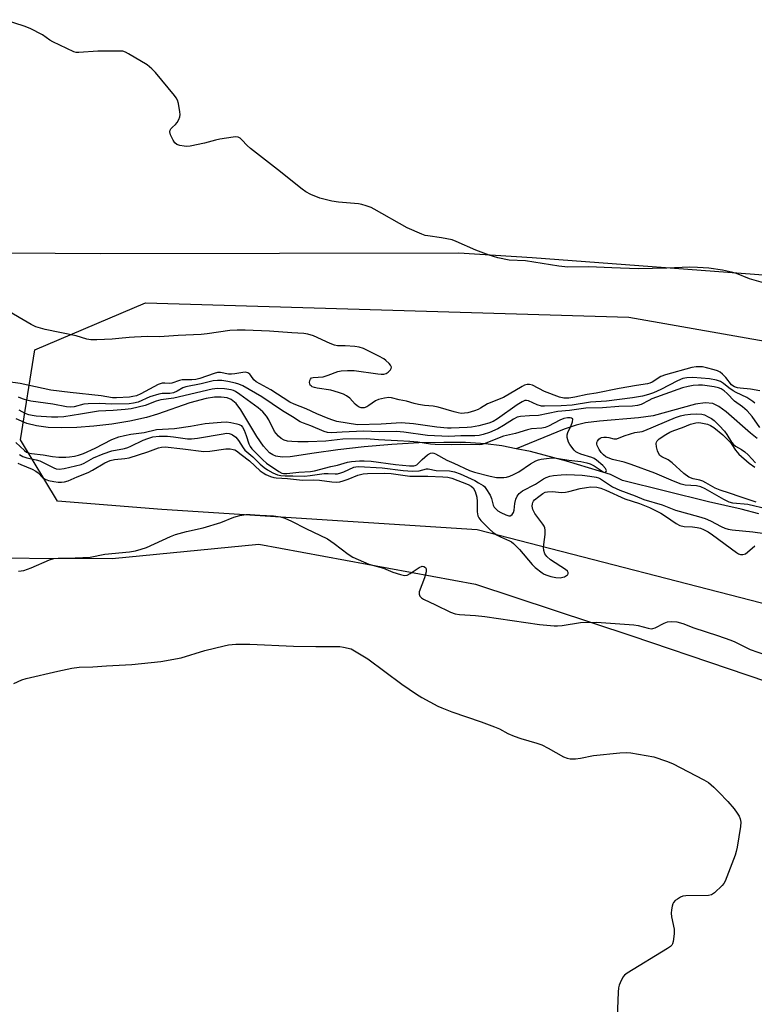
# Model space of a CAD drawing. Units: inches. Extents: x 1165771 to 1171771, y 545459 to 549459.
# Drawn here: x 1167802 to 1168043, y 547309 to 547633 of the extents above; entities that cross this region are included whole.
import ezdxf

# ---------------------------------------------------------------- set-up
doc = ezdxf.new("R2010")
doc.units = ezdxf.units.IN
doc.header["$MEASUREMENT"] = 0
for name, color, linetype in [('HYDRO-Single Line Stream', 4, 'Continuous'), ('NTRL-Pasture Land', 2, 'Continuous'), ('NTRL-Trees', 3, 'Continuous'), ('Undefined', 1, 'Continuous')]:
    doc.layers.add(name, color=color, linetype=linetype)

msp = doc.modelspace()

# ---------------------------------------------------------------- linework, layer by layer
at = {"layer": 'HYDRO-Single Line Stream'}
for points in [[(1167965.15, 547491.45), (1167960.44, 547492.42), (1167955.06, 547493.06), (1167948.44, 547493.45), (1167941.26, 547493.54), (1167933.09, 547493.35), (1167924.14, 547492.86), (1167915.11, 547492.1), (1167906.43, 547491.13), (1167898.64, 547489.99), (1167890.7, 547488.8), (1167888.14, 547488.7), (1167886.05, 547488.96), (1167884.98, 547489.41), (1167883.93, 547490.14), (1167881.91, 547492.29), (1167879.75, 547495.47), (1167874.51, 547504.25), (1167872.94, 547506.28), (1167871.36, 547507.62), (1167869.94, 547508.2), (1167868.01, 547508.47), (1167865.79, 547508.39), (1167863.04, 547507.94), (1167857.72, 547506.51), (1167847.09, 547502.84), (1167843.45, 547501.74), (1167837.98, 547500.57), (1167832.08, 547499.57), (1167826.14, 547498.84), (1167820.49, 547498.4), (1167815.63, 547498.29), (1167811.06, 547498.48), (1167807.2, 547498.98), (1167804.07, 547499.75), (1167800.51, 547501.25)], [(1168044.43, 547494.8), (1168042.24, 547496.54), (1168034.28, 547503.62), (1168031.79, 547505.37), (1168029.8, 547506.29), (1168027.35, 547506.56), (1168024.09, 547506.14), (1168010.21, 547502.31), (1168005.36, 547501.65), (1167992.58, 547500.57), (1167987.9, 547499.97), (1167984.82, 547499.22), (1167980.88, 547497.88), (1167965.15, 547491.45)], [(1168045.01, 547470.02), (1168039.18, 547471.57), (1168028.4, 547474.01), (1168000.08, 547480.99), (1167996.11, 547482.95), (1167981.65, 547487.34), (1167969.87, 547490.48), (1167965.15, 547491.45)]]:
    msp.add_lwpolyline(points, dxfattribs=at)
at = {"layer": 'NTRL-Pasture Land'}
for points in [[(1168540.67, 547184.74), (1168450.99, 547246.46), (1168397.28, 547272.02), (1168367.85, 547288.88), (1168322.04, 547328.93), (1168280.94, 547378.71), (1168242.65, 547414.41), (1168202.7, 547444.29), (1168141.8, 547497.59), (1168107.51, 547518.72), (1168076.26, 547540.1), (1168052.33, 547548.16), (1167970.33, 547554.3), (1167946.23, 547555.79), (1167828.15, 547555.61), (1167753.95, 547556.16)], [(1167722.94, 547455.73), (1167832.15, 547455.31), (1167880.44, 547460.05), (1167951.73, 547446.84), (1168003.17, 547429.87), (1168066.56, 547408.36), (1168108.8, 547386.79), (1168159.67, 547346.6), (1168258.98, 547277.89), (1168302.53, 547254.8), (1168322.17, 547234.75), (1168371.38, 547203.07), (1168456.09, 547155.91), (1168503.74, 547136.83)]]:
    msp.add_lwpolyline(points, dxfattribs=at)
at = {"layer": 'NTRL-Trees'}
msp.add_lwpolyline([(1168432.94, 547203.81), (1168402.61, 547202.46), (1168263.74, 547304.25), (1168146.45, 547379.08), (1168059.49, 547437.05), (1167952.31, 547464.69), (1167848.5, 547471.43), (1167814.12, 547474.12), (1167801.99, 547494.35), (1167806.71, 547524.01), (1167843.11, 547539.51), (1168002.2, 547534.79), (1168116.79, 547514.57), (1168161.96, 547484.91), (1168229.36, 547421.54), (1168321.72, 547344.7), (1168383.06, 547301.56), (1168443.73, 547257.07), (1168447.1, 547231.45)], close=True, dxfattribs=at)
at = {"layer": 'Undefined'}
for points, elevation in [([(1168048.79, 547545.4), (1168041.9, 547547.41), (1168037.63, 547549.09), (1168036.04, 547549.62), (1168032.98, 547550.25), (1168028.56, 547550.89), (1168024.82, 547551.13), (1168022.22, 547551.21), (1168014.7, 547550.87), (1168005.31, 547550.68), (1167996.55, 547550.96), (1167989.06, 547551.35), (1167982.1, 547551.21), (1167979.11, 547551.53), (1167968.23, 547553.28), (1167962.86, 547553.54), (1167959.12, 547554.28), (1167956.2, 547555.2), (1167951.86, 547556.84), (1167945.37, 547559.66), (1167944, 547560.19), (1167940.57, 547560.9), (1167936, 547561.5), (1167935.16, 547561.7), (1167934.07, 547562.09), (1167929.28, 547564.14), (1167918.43, 547570.33), (1167917.36, 547570.85), (1167915.71, 547571.45), (1167914.32, 547571.89), (1167913.19, 547572.11), (1167906.67, 547572.62), (1167904.43, 547572.99), (1167900.51, 547573.9), (1167897.49, 547575.19), (1167895.9, 547576), (1167894.69, 547576.87), (1167886.57, 547583.41), (1167877.67, 547590.33), (1167876.58, 547591.31), (1167874.84, 547593.18), (1167874.24, 547593.65), (1167873.58, 547594), (1167872.81, 547594.13), (1167871.97, 547594.07), (1167867.63, 547593.33), (1167866.2, 547593.02), (1167862.54, 547592.02), (1167857.8, 547591.05), (1167856.76, 547590.98), (1167855.89, 547591.06), (1167854.47, 547591.33), (1167853.4, 547591.66), (1167852.76, 547592.11), (1167852.17, 547593.01), (1167851.38, 547594.82), (1167851.16, 547595.83), (1167851.25, 547596.29), (1167851.5, 547596.72), (1167852.04, 547597.33), (1167853.03, 547598.22), (1167853.56, 547598.87), (1167854.14, 547599.89), (1167854.44, 547600.69), (1167854.52, 547601.54), (1167854.43, 547602.42), (1167853.93, 547605.07), (1167853.61, 547606.21), (1167853.21, 547606.98), (1167852.69, 547607.7), (1167846.38, 547615.28), (1167845.19, 547616.57), (1167843.68, 547617.86), (1167837.57, 547621.5), (1167836.53, 547622.03), (1167835.71, 547622.29), (1167833.97, 547622.39), (1167827.46, 547622.33), (1167821.13, 547621.86), (1167820.3, 547621.92), (1167819.48, 547622.17), (1167812.59, 547625.43), (1167811.58, 547626.02), (1167809.19, 547627.73), (1167805.13, 547629.79), (1167803.22, 547630.54), (1167796.74, 547632.71)], 214), ([(1168045.33, 547510.49), (1168042.28, 547511.03), (1168038.83, 547511.36), (1168038, 547511.53), (1168036.96, 547511.87), (1168036.48, 547512.1), (1168036.01, 547512.46), (1168034.08, 547514.93), (1168033.07, 547515.95), (1168032.23, 547516.61), (1168031.36, 547517.05), (1168030.28, 547517.42), (1168027.79, 547518.11), (1168026.39, 547518.39), (1168024.37, 547518.45), (1168022.97, 547518.23), (1168014.28, 547515.76), (1168012.77, 547515.18), (1168009.9, 547513.37), (1168009.11, 547513), (1168008.32, 547512.77), (1168004.73, 547512.26), (1167999.06, 547511.27), (1167991.42, 547509.76), (1167988.44, 547509.25), (1167984.43, 547508.38), (1167982.5, 547508.08), (1167980.79, 547508.13), (1167979.38, 547508.44), (1167974.39, 547510.26), (1167970.5, 547512.34), (1167969.46, 547512.61), (1167968.68, 547512.6), (1167967.87, 547512.34), (1167967.08, 547511.94), (1167960.99, 547508.36), (1167955.65, 547506.21), (1167953.35, 547504.75), (1167952.61, 547504.36), (1167951.36, 547503.89), (1167949.21, 547503.31), (1167948.09, 547503.11), (1167947.06, 547503.07), (1167946.02, 547503.21), (1167944.66, 547503.54), (1167939.44, 547505.15), (1167937.79, 547505.45), (1167934.93, 547505.68), (1167932.96, 547506), (1167931.56, 547506.32), (1167928.99, 547507.08), (1167926.63, 547507.49), (1167924.07, 547508.15), (1167923.21, 547508.28), (1167921.79, 547508.14), (1167919.82, 547507.66), (1167918.79, 547507.17), (1167916.66, 547505.62), (1167915.92, 547505.19), (1167915.1, 547504.95), (1167914.12, 547504.96), (1167913.41, 547505.17), (1167912.75, 547505.55), (1167912.12, 547506.14), (1167910.36, 547508.12), (1167909.27, 547508.91), (1167908.29, 547509.41), (1167906.63, 547509.99), (1167904.09, 547510.72), (1167899.61, 547511.38), (1167898.77, 547511.58), (1167898.01, 547511.86), (1167897.61, 547512.11), (1167897.32, 547512.39), (1167897.15, 547512.77), (1167897.11, 547513.23), (1167897.23, 547513.95), (1167897.42, 547514.38), (1167897.79, 547514.74), (1167898.26, 547514.91), (1167901.64, 547515.16), (1167903.27, 547515.61), (1167906.43, 547516.86), (1167907.55, 547517.06), (1167909.58, 547517.25), (1167911.75, 547517.19), (1167919.61, 547516.06), (1167920.71, 547515.97), (1167921.52, 547516.01), (1167922.3, 547516.22), (1167922.97, 547516.65), (1167923.7, 547517.45), (1167923.94, 547517.87), (1167924.03, 547518.3), (1167923.78, 547518.93), (1167923.27, 547519.55), (1167922.24, 547520.53), (1167921.53, 547521.05), (1167919.95, 547521.92), (1167914.83, 547524.45), (1167913.47, 547524.87), (1167912.05, 547525.11), (1167908.85, 547525.37), (1167906.27, 547525.36), (1167905.28, 547525.52), (1167903.94, 547526.04), (1167898.38, 547528.61), (1167896.54, 547529.19), (1167895.2, 547529.39), (1167891.23, 547529.57), (1167883.96, 547530.16), (1167875.92, 547530.48), (1167873.26, 547530.48), (1167870.92, 547530.32), (1167863.41, 547529.26), (1167861.44, 547529.06), (1167853.82, 547528.74), (1167847.75, 547528.32), (1167843.88, 547528.38), (1167839.46, 547528.22), (1167837.71, 547528.1), (1167834.33, 547527.69), (1167832.13, 547527.51), (1167827.09, 547527.27), (1167825.12, 547527.31), (1167823.85, 547527.54), (1167820.27, 547528.65), (1167810.12, 547530.74), (1167807.07, 547531.54), (1167805.5, 547532.31), (1167797.06, 547537.33)], 212), ([(1168043.67, 547506.4), (1168043, 547506.98), (1168041.01, 547508.29), (1168037.53, 547509.92), (1168036.51, 547510.48), (1168035.1, 547511.46), (1168033.34, 547512.97), (1168032.4, 547513.58), (1168031.03, 547514), (1168028.72, 547514.41), (1168023.27, 547514.86), (1168021.27, 547514.82), (1168019.95, 547514.53), (1168018.17, 547513.78), (1168012.68, 547510.91), (1168010.35, 547509.88), (1168008.69, 547509.32), (1168006.7, 547508.8), (1168003.38, 547508.25), (1167994.85, 547507.12), (1167989.56, 547506.75), (1167983.55, 547505.8), (1167979.92, 547505.57), (1167974.46, 547505.44), (1167973.41, 547505.49), (1167972.06, 547505.85), (1167969.19, 547507.16), (1167968.49, 547507.32), (1167967.96, 547507.27), (1167967.05, 547506.92), (1167965.39, 547505.9), (1167959.01, 547501.23), (1167957.55, 547500.36), (1167956.11, 547499.83), (1167952.78, 547498.94), (1167950.42, 547498.52), (1167948.97, 547498.39), (1167943.73, 547498.19), (1167942.52, 547498.22), (1167938.97, 547498.54), (1167931.36, 547499.69), (1167927.24, 547499.98), (1167920.68, 547499.58), (1167912.94, 547499.3), (1167906.04, 547500.42), (1167904.79, 547500.8), (1167903.19, 547501.43), (1167899.48, 547502.96), (1167895.99, 547504.55), (1167892.01, 547506.11), (1167890.58, 547506.77), (1167884.36, 547510.82), (1167879.53, 547513.43), (1167878.75, 547514.14), (1167877.78, 547515.55), (1167877.41, 547515.96), (1167876.75, 547516.41), (1167875.99, 547516.63), (1167875.16, 547516.58), (1167872.56, 547516.07), (1167871.47, 547515.95), (1167870.48, 547516.02), (1167867.76, 547516.54), (1167866.84, 547516.53), (1167865.73, 547516.26), (1167861.03, 547514.59), (1167859.66, 547514.22), (1167858.38, 547514.09), (1167855.14, 547514.13), (1167854.3, 547513.94), (1167851.8, 547513), (1167851.04, 547512.97), (1167849.43, 547513.08), (1167848.61, 547513.03), (1167847.29, 547512.55), (1167841.57, 547509.55), (1167840.1, 547508.91), (1167838.95, 547508.61), (1167837.8, 547508.43), (1167833.61, 547508.18), (1167832.22, 547508.25), (1167828.48, 547508.83), (1167818.28, 547509.9), (1167812.01, 547510.75), (1167801.89, 547512.91), (1167797.95, 547513.46)], 210), ([(1168045.29, 547498.48), (1168042.75, 547502.01), (1168041.12, 547503.92), (1168039.61, 547505.23), (1168037.02, 547507.08), (1168034.56, 547509.6), (1168033.53, 547510.51), (1168032.55, 547511.17), (1168031.71, 547511.49), (1168030.27, 547511.78), (1168026.46, 547512.34), (1168025.15, 547512.41), (1168023.39, 547512.28), (1168021.72, 547511.95), (1168019.82, 547511.44), (1168009.79, 547507.85), (1168008.73, 547507.37), (1168006.28, 547506.02), (1168005.02, 547505.63), (1168003.39, 547505.43), (1167998.93, 547505.34), (1167993.57, 547504.95), (1167988.04, 547504.75), (1167982.62, 547504.03), (1167978.79, 547503.65), (1167972.49, 547502.33), (1167969.52, 547502.31), (1167966.54, 547502.06), (1167965.44, 547501.78), (1167964.19, 547501.2), (1167960.93, 547499.05), (1167959.04, 547497.97), (1167956.34, 547496.83), (1167954.23, 547496.13), (1167952.92, 547495.82), (1167951.51, 547495.66), (1167946.89, 547495.7), (1167942.97, 547495.49), (1167935.92, 547495.85), (1167928.14, 547496.88), (1167925.73, 547497.09), (1167920.11, 547496.96), (1167914.82, 547497.19), (1167907.82, 547496.92), (1167904.37, 547496.69), (1167903, 547496.79), (1167901.9, 547497.15), (1167897.57, 547498.96), (1167895.08, 547499.81), (1167894.06, 547500.28), (1167891.55, 547501.96), (1167888.23, 547503.92), (1167881.39, 547508.5), (1167875.19, 547512.15), (1167873.83, 547512.71), (1167872.71, 547513.04), (1167870.2, 547513.55), (1167868.19, 547513.86), (1167866.8, 547513.92), (1167865.44, 547513.78), (1167861.41, 547512.8), (1167856.36, 547511.83), (1167855.43, 547511.47), (1167853.59, 547510.35), (1167852.37, 547509.84), (1167851.13, 547509.65), (1167848.6, 547509.63), (1167847.5, 547509.41), (1167844.53, 547508.48), (1167840.75, 547506.79), (1167839.17, 547506.4), (1167837.72, 547506.27), (1167831.93, 547506.07), (1167827.96, 547506.29), (1167824.25, 547506.27), (1167822.81, 547506.07), (1167819.65, 547505.29), (1167818.48, 547505.14), (1167817.07, 547505.27), (1167812.61, 547506.09), (1167805.36, 547507.15), (1167803.64, 547507.49), (1167802.61, 547507.83), (1167801.37, 547508.38)], 208), ([(1167800.43, 547493.52), (1167803.25, 547490.84), (1167803.96, 547490.33), (1167804.56, 547490.06), (1167805.63, 547489.82), (1167809.38, 547489.38), (1167812.46, 547488.85), (1167814.54, 547488.69), (1167816.92, 547488.63), (1167818.08, 547488.72), (1167819.76, 547488.98), (1167821.02, 547489.29), (1167822.66, 547489.84), (1167826.59, 547491.62), (1167832.06, 547494.46), (1167834.35, 547495.31), (1167836.21, 547495.81), (1167838.24, 547496.21), (1167842.66, 547496.81), (1167846.78, 547497.74), (1167852.68, 547498.13), (1167857.91, 547498.89), (1167862.79, 547499.72), (1167868.03, 547500.21), (1167869.77, 547500.27), (1167871.2, 547500.09), (1167873.17, 547499.69), (1167873.97, 547499.42), (1167874.58, 547499.05), (1167875.06, 547498.52), (1167875.57, 547497.58), (1167876.29, 547495.78), (1167877.17, 547493.03), (1167877.61, 547492.13), (1167878.14, 547491.44), (1167881.68, 547487.79), (1167882.89, 547486.66), (1167887, 547483.94), (1167887.98, 547483.42), (1167888.53, 547483.27), (1167889.64, 547483.27), (1167893.61, 547483.76), (1167897.43, 547483.98), (1167898.73, 547484.13), (1167904.11, 547485.54), (1167906.3, 547486), (1167909.56, 547487.01), (1167910.95, 547487.23), (1167913.57, 547487.49), (1167915.1, 547487.5), (1167917.4, 547487.32), (1167925.4, 547486.23), (1167930.01, 547485.76), (1167931.41, 547485.76), (1167931.89, 547485.88), (1167932.38, 547486.15), (1167934.16, 547487.93), (1167935.95, 547489.41), (1167936.9, 547489.97), (1167937.55, 547490.08), (1167938.01, 547490), (1167938.51, 547489.81), (1167942.31, 547487.68), (1167944.61, 547486.68), (1167949.77, 547484.25), (1167951.36, 547483.76), (1167956.53, 547482.43), (1167958.6, 547481.98), (1167959.99, 547481.92), (1167961.1, 547481.96), (1167961.92, 547482.09), (1167962.99, 547482.4), (1167964.27, 547482.96), (1167966.01, 547483.87), (1167969.81, 547486.44), (1167971.59, 547487.42), (1167972.51, 547487.76), (1167973.37, 547487.96), (1167976.88, 547488.45), (1167978.35, 547488.35), (1167982.48, 547487.64), (1167986.38, 547487.2), (1167988.36, 547486.83), (1167989.48, 547486.43), (1167990.83, 547485.79), (1167993.71, 547483.8), (1167994.27, 547483.61), (1167994.56, 547483.64), (1167994.76, 547483.89), (1167994.8, 547484.28), (1167994.54, 547484.9), (1167993.59, 547485.92), (1167991.55, 547487.67), (1167990.77, 547488.19), (1167990.02, 547488.53), (1167986.43, 547489.62), (1167985.41, 547490.06), (1167984.8, 547490.47), (1167984.21, 547490.98), (1167982.8, 547492.82), (1167982.37, 547493.57), (1167982.09, 547494.36), (1167981.94, 547495.17), (1167981.92, 547495.99), (1167982.1, 547496.77), (1167983.2, 547499.06), (1167983.65, 547500.33), (1167983.74, 547501.17), (1167983.68, 547501.32), (1167983.36, 547501.52), (1167982.88, 547501.59), (1167982.05, 547501.58), (1167980.78, 547501.34), (1167979.49, 547500.83), (1167975.75, 547498.9), (1167974.66, 547498.44), (1167973.57, 547498.23), (1167970.2, 547497.97), (1167968.8, 547497.71), (1167964.91, 547496.44), (1167960.93, 547495.53), (1167954.63, 547493.1), (1167953.83, 547492.88), (1167952.97, 547492.75), (1167946.94, 547492.79), (1167943.67, 547492.72), (1167938.46, 547492.86), (1167936.91, 547492.98), (1167932.72, 547493.55), (1167930.14, 547493.81), (1167926.03, 547494.07), (1167919.81, 547494.34), (1167915.77, 547494.65), (1167908.02, 547494.6), (1167902.43, 547493.94), (1167896.62, 547493.71), (1167893.24, 547493.69), (1167891.27, 547493.78), (1167889.87, 547493.95), (1167888.8, 547494.23), (1167887.82, 547494.76), (1167886.94, 547495.54), (1167886.12, 547496.41), (1167885.6, 547497.12), (1167883.66, 547500.95), (1167882.92, 547502.11), (1167881.68, 547503.61), (1167880.21, 547504.88), (1167874.13, 547509.33), (1167872.73, 547510.23), (1167872.08, 547510.56), (1167871.28, 547510.82), (1167869.12, 547511.2), (1167866.8, 547511.22), (1167865.02, 547511.04), (1167852.4, 547508.13), (1167848.17, 547507.49), (1167846.64, 547507.06), (1167843.03, 547505.65), (1167838.45, 547504.6), (1167836.44, 547504.34), (1167832.43, 547504.01), (1167827.67, 547503.79), (1167821.77, 547502.77), (1167816.24, 547501.99), (1167814.21, 547501.83), (1167812.19, 547501.86), (1167807.17, 547502.2), (1167805.76, 547502.35), (1167804.69, 547502.57), (1167803.53, 547503.04), (1167801.55, 547504.11)], 206), ([(1168047.84, 547471.57), (1168041.36, 547473.06), (1168036.44, 547473.54), (1168035.18, 547473.86), (1168033.48, 547474.69), (1168027.27, 547478.25), (1168025.87, 547478.94), (1168024.5, 547479.25), (1168020.72, 547479.48), (1168019.45, 547479.78), (1168016.87, 547480.78), (1168010.73, 547483.41), (1168002.97, 547486.24), (1168000.61, 547487), (1167996.78, 547487.93), (1167995.38, 547488.39), (1167994.67, 547488.77), (1167993.85, 547489.39), (1167993.09, 547490.24), (1167992.43, 547491.2), (1167991.77, 547492.45), (1167991.63, 547492.95), (1167991.65, 547493.44), (1167991.86, 547493.92), (1167992.35, 547494.57), (1167992.76, 547494.92), (1167993.23, 547495.13), (1167993.99, 547495.23), (1167994.8, 547495.2), (1167995.61, 547495.09), (1167997.29, 547494.66), (1167998.21, 547494.7), (1168000.62, 547495.69), (1168002.76, 547496.4), (1168004.12, 547496.74), (1168006.55, 547497.13), (1168007.49, 547497.41), (1168017.55, 547501.67), (1168019.2, 547502.26), (1168020.59, 547502.59), (1168022.53, 547502.86), (1168024.51, 547502.91), (1168026.19, 547502.8), (1168027.05, 547502.58), (1168028.36, 547501.99), (1168029.35, 547501.42), (1168030.31, 547500.69), (1168031.93, 547499.08), (1168033.66, 547497.19), (1168034.47, 547496.1), (1168035.99, 547493.62), (1168036.65, 547492.82), (1168037.32, 547492.33), (1168039.3, 547491.21), (1168040.41, 547490.44), (1168041.48, 547489.45), (1168043.94, 547486.84)], 208), ([(1168044.14, 547473.82), (1168038.82, 547475.57), (1168035.28, 547476.86), (1168032.24, 547477.75), (1168030.65, 547478.45), (1168027.55, 547480.23), (1168026.52, 547480.74), (1168025.55, 547481.06), (1168023.37, 547481.48), (1168021.91, 547482.11), (1168020.34, 547483.31), (1168016.51, 547486.81), (1168015.1, 547487.74), (1168013.03, 547488.76), (1168012.42, 547489.26), (1168011.96, 547489.94), (1168011.68, 547490.71), (1168011.35, 547492.08), (1168011.24, 547493.14), (1168011.32, 547493.63), (1168011.5, 547493.99), (1168012.18, 547494.66), (1168014.4, 547496.18), (1168015.7, 547496.86), (1168017.05, 547497.44), (1168019.87, 547498.41), (1168022.48, 547499.5), (1168024.21, 547499.97), (1168025.06, 547500.05), (1168025.88, 547500), (1168028.04, 547499.52), (1168029.04, 547499.13), (1168030.17, 547498.47), (1168033.16, 547495.99), (1168034.36, 547494.86), (1168035.61, 547493.48), (1168036.11, 547492.83), (1168037.32, 547490.92), (1168038.44, 547489.67), (1168041.79, 547486.74), (1168043.62, 547485.33)], 210), ([(1167801.61, 547489.59), (1167802.77, 547488.85), (1167804.09, 547488.41), (1167807.09, 547487.78), (1167808.3, 547487.42), (1167809.66, 547486.82), (1167812.94, 547485.11), (1167813.72, 547484.82), (1167814.67, 547484.68), (1167816.36, 547484.92), (1167821.92, 547486.26), (1167822.89, 547486.7), (1167826.03, 547488.48), (1167829.16, 547489.79), (1167832.03, 547490.76), (1167836.22, 547491.53), (1167837.28, 547491.8), (1167838.29, 547492.23), (1167842.35, 547494.25), (1167843.9, 547494.85), (1167845.54, 547495.32), (1167847.57, 547495.53), (1167850.34, 547495.54), (1167852.29, 547495.35), (1167856.99, 547494.71), (1167858.24, 547494.66), (1167860.28, 547494.91), (1167868.65, 547496.39), (1167869.82, 547496.51), (1167870.61, 547496.47), (1167871.32, 547496.29), (1167871.78, 547496.06), (1167872.84, 547495.26), (1167873.74, 547494.15), (1167875.21, 547491.78), (1167875.8, 547491.02), (1167878.4, 547488.81), (1167880.84, 547486.4), (1167882.12, 547485.26), (1167883.25, 547484.47), (1167885.08, 547483.5), (1167886.6, 547482.88), (1167887.67, 547482.61), (1167889.07, 547482.5), (1167891.58, 547482.54), (1167895.5, 547482.46), (1167897.3, 547482.6), (1167901.87, 547483.29), (1167903.2, 547483.31), (1167905.52, 547483.17), (1167906.33, 547483.22), (1167907.36, 547483.46), (1167908.34, 547483.79), (1167911.67, 547485.33), (1167912.39, 547485.53), (1167913.21, 547485.59), (1167920.97, 547485.17), (1167927.87, 547484.32), (1167930.95, 547484.08), (1167933.15, 547484.19), (1167935.6, 547484.81), (1167936.13, 547484.87), (1167938.77, 547484.26), (1167943.14, 547484.19), (1167944.81, 547483.84), (1167946.69, 547483.18), (1167951.47, 547480.95), (1167952.76, 547480.25), (1167954.21, 547479.32), (1167954.64, 547478.95), (1167955.18, 547478.3), (1167956.51, 547476.11), (1167956.95, 547475.1), (1167957.54, 547472.89), (1167957.88, 547472.24), (1167958.2, 547471.82), (1167959.09, 547471.04), (1167960.1, 547470.41), (1167961.71, 547469.67), (1167962.74, 547469.37), (1167963.2, 547469.39), (1167963.4, 547469.49), (1167963.76, 547469.79), (1167964.19, 547470.44), (1167964.46, 547471.21), (1167964.69, 547473.46), (1167965.02, 547474.84), (1167965.47, 547475.85), (1167966.14, 547476.7), (1167967.22, 547477.54), (1167971.43, 547479.79), (1167974.12, 547481.53), (1167975.01, 547482), (1167976.23, 547482.44), (1167977.36, 547482.64), (1167979.9, 547482.85), (1167981.77, 547482.91), (1167986.81, 547482.79), (1167989.41, 547482.44), (1167991.42, 547482.08), (1167992.18, 547481.83), (1167992.89, 547481.49), (1167996.78, 547478.93), (1167999.2, 547477.76), (1168004.25, 547475.9), (1168007.17, 547474.73), (1168013.12, 547473.01), (1168017.53, 547471.25), (1168025.17, 547469.14), (1168027.3, 547468.47), (1168029.12, 547467.69), (1168032.55, 547465.82), (1168033.82, 547465.3), (1168034.87, 547465), (1168036.2, 547464.78), (1168042.98, 547464.12), (1168046.92, 547463.58)], 208), ([(1167801.07, 547486.71), (1167802.08, 547486.23), (1167805.79, 547484.73), (1167807.01, 547484.1), (1167807.78, 547483.5), (1167809.24, 547481.99), (1167810.1, 547481.37), (1167811.19, 547480.99), (1167812.92, 547480.64), (1167814.38, 547480.44), (1167815.43, 547480.43), (1167816.47, 547480.54), (1167817.69, 547480.88), (1167820.58, 547482.2), (1167824.24, 547483.6), (1167825.7, 547484.37), (1167829.77, 547486.8), (1167831.49, 547487.59), (1167832.88, 547487.91), (1167836.27, 547488.23), (1167837.69, 547488.49), (1167843.9, 547490.44), (1167847.41, 547491.75), (1167848.43, 547491.99), (1167849.58, 547492.08), (1167855.4, 547491.45), (1167862.36, 547490.5), (1167864.33, 547490.61), (1167869.56, 547491.38), (1167870.98, 547491.4), (1167872, 547491.24), (1167872.48, 547491.09), (1167873.05, 547490.77), (1167874.56, 547489.51), (1167877.4, 547487.44), (1167880.91, 547484.14), (1167881.79, 547483.46), (1167882.76, 547482.94), (1167884.29, 547482.3), (1167885.32, 547481.99), (1167886.11, 547481.86), (1167889.8, 547481.6), (1167894.84, 547481.04), (1167898.34, 547481.19), (1167900.33, 547481.11), (1167904.39, 547480.52), (1167906.01, 547480.44), (1167907.03, 547480.57), (1167908.14, 547480.85), (1167909.82, 547481.43), (1167913, 547482.69), (1167914.78, 547483.17), (1167916.16, 547483.3), (1167921.92, 547483.41), (1167924.01, 547483.29), (1167930.16, 547482.39), (1167936.02, 547482.37), (1167940.97, 547482.19), (1167942.65, 547482.05), (1167943.94, 547481.75), (1167949.31, 547479.64), (1167950.27, 547479.13), (1167950.97, 547478.52), (1167951.61, 547477.34), (1167952.18, 547475.48), (1167952.32, 547474.02), (1167952.28, 547470.67), (1167952.51, 547469.35), (1167952.87, 547468.66), (1167953.53, 547467.8), (1167956.33, 547464.91), (1167957.43, 547463.98), (1167958.9, 547462.98), (1167959.94, 547462.44), (1167962.87, 547461.14), (1167963.53, 547460.76), (1167964.2, 547460.25), (1167965.24, 547459.29), (1167966.23, 547458.23), (1167970.37, 547453.3), (1167971.4, 547452.38), (1167973.68, 547450.61), (1167974.37, 547450.17), (1167975.23, 547449.77), (1167976.57, 547449.37), (1167978.22, 547449.01), (1167979.65, 547448.97), (1167980.49, 547449.12), (1167981.01, 547449.3), (1167981.72, 547449.67), (1167982.07, 547449.96), (1167982.26, 547450.33), (1167982.22, 547450.73), (1167981.96, 547451.12), (1167981.31, 547451.65), (1167976.36, 547454.87), (1167975.25, 547455.92), (1167974.6, 547456.87), (1167974.19, 547457.9), (1167974.08, 547458.98), (1167974.48, 547461.5), (1167974.64, 547463.2), (1167974.68, 547464.59), (1167974.56, 547465.38), (1167974.35, 547465.89), (1167973.9, 547466.61), (1167971.28, 547470.15), (1167970.65, 547471.45), (1167970.4, 547472.52), (1167970.44, 547473.26), (1167970.57, 547473.73), (1167970.82, 547474.18), (1167971.19, 547474.6), (1167972.54, 547475.73), (1167973.86, 547476.68), (1167974.67, 547477.09), (1167975.44, 547477.25), (1167977.05, 547477.31), (1167980.06, 547477.03), (1167981.38, 547477.11), (1167982.47, 547477.32), (1167986.19, 547478.32), (1167988.22, 547478.7), (1167989.68, 547478.88), (1167991.61, 547478.81), (1167993.01, 547478.46), (1167994.66, 547477.83), (1168000.88, 547474.95), (1168005.72, 547473.41), (1168009.04, 547472.14), (1168012.68, 547470.23), (1168014.3, 547469.21), (1168017.74, 547466.82), (1168018.99, 547466.16), (1168020.37, 547465.81), (1168023.1, 547465.67), (1168024.71, 547465.46), (1168025.77, 547465.23), (1168026.8, 547464.85), (1168028.27, 547464.05), (1168029.7, 547463.14), (1168037.62, 547457.28), (1168038.31, 547456.87), (1168038.98, 547456.61), (1168039.67, 547456.56), (1168040.58, 547456.88), (1168041.22, 547457.34), (1168043.72, 547459.49)], 210), ([(1167801.34, 547451.12), (1167803.04, 547451.36), (1167805.51, 547452.23), (1167811.57, 547454.86), (1167812.97, 547455.28), (1167814.41, 547455.4), (1167819.95, 547455.53), (1167824.94, 547455.76), (1167829.73, 547456.69), (1167837.87, 547457.47), (1167839.82, 547457.78), (1167841.7, 547458.32), (1167843.4, 547458.95), (1167851.38, 547462.54), (1167853.01, 547463.18), (1167856.56, 547464.24), (1167862.06, 547465.36), (1167867.94, 547467.13), (1167872.23, 547468.93), (1167874.15, 547469.43), (1167876.11, 547469.76), (1167877.55, 547469.79), (1167880.76, 547469.53), (1167885.2, 547469.32), (1167887.56, 547468.98), (1167888.99, 547468.61), (1167891.18, 547467.64), (1167895.93, 547465.13), (1167902.98, 547461.74), (1167905.26, 547460.23), (1167909.85, 547456.68), (1167911.34, 547455.79), (1167916.67, 547453.45), (1167921.45, 547452.13), (1167924.54, 547450.8), (1167927.03, 547449.99), (1167928.41, 547449.71), (1167929.21, 547449.79), (1167930.22, 547450.32), (1167933.22, 547452.38), (1167934.13, 547452.72), (1167934.71, 547452.67), (1167935.22, 547452.3), (1167935.44, 547451.94), (1167935.51, 547451.45), (1167935.47, 547450.9), (1167934.97, 547448.89), (1167933.23, 547444.3), (1167933.14, 547443.53), (1167933.4, 547442.84), (1167933.92, 547442.34), (1167934.58, 547441.96), (1167938.59, 547440.07), (1167943.55, 547437.6), (1167945.06, 547437.04), (1167946.47, 547436.84), (1167951.76, 547436.55), (1167954.84, 547436.24), (1167972.83, 547433.56), (1167977.57, 547433.09), (1167978.75, 547433.11), (1167980.22, 547433.28), (1167986.3, 547434.27), (1167991.51, 547434.32), (1168003.86, 547433.48), (1168005.27, 547433.22), (1168008.56, 547432.31), (1168009.59, 547432.19), (1168010.05, 547432.24), (1168010.83, 547432.48), (1168013.87, 547434.01), (1168014.95, 547434.39), (1168016.32, 547434.54), (1168017.96, 547434.43), (1168019.94, 547433.9), (1168023.56, 547432.45), (1168031.43, 547429.91), (1168035.75, 547428.41), (1168037.08, 547427.84), (1168042.11, 547425.35), (1168047.14, 547423.63)], 212), ([(1167799.74, 547414.15), (1167802.45, 547415.31), (1167803.84, 547415.78), (1167814.22, 547418.2), (1167818.91, 547419.14), (1167821.24, 547419.47), (1167825.74, 547419.61), (1167830.33, 547419.99), (1167838.67, 547420.41), (1167848.11, 547421.39), (1167854.85, 547422.54), (1167862.62, 547425.05), (1167868.98, 547426.55), (1167870.41, 547426.82), (1167872.84, 547427.04), (1167877.49, 547427.11), (1167891.81, 547426.43), (1167899.2, 547426.27), (1167907.07, 547426.28), (1167908.26, 547426.12), (1167910.77, 547425.56), (1167916.28, 547422.23), (1167927.53, 547413.9), (1167932.31, 547410.62), (1167934.06, 547409.55), (1167939.32, 547406.69), (1167940.66, 547406.08), (1167943.94, 547404.83), (1167953.63, 547401.56), (1167957.98, 547399.92), (1167959.58, 547399.23), (1167962.36, 547397.65), (1167964.47, 547396.79), (1167966.63, 547396.03), (1167971.92, 547394.51), (1167973.57, 547393.94), (1167975.64, 547392.9), (1167980.7, 547390.03), (1167981.94, 547389.5), (1167982.94, 547389.3), (1167984.59, 547389.37), (1167986.25, 547389.6), (1167990.61, 547390.42), (1167999.26, 547391.3), (1168001.34, 547391.42), (1168002.8, 547391.28), (1168005.43, 547390.87), (1168010.37, 547389.94), (1168014.63, 547388.62), (1168016.55, 547387.83), (1168026.92, 547382.44), (1168028.41, 547381.51), (1168030.16, 547380.05), (1168031.81, 547378.41), (1168034.82, 547375.29), (1168036.82, 547372.84), (1168037.86, 547371.47), (1168038.47, 547370.51), (1168038.86, 547369.53), (1168039.07, 547368.5), (1168038.97, 547367.04), (1168037.8, 547360.27), (1168037.51, 547358.81), (1168037.17, 547357.67), (1168033.88, 547349.03), (1168033.43, 547348.29), (1168032.87, 547347.63), (1168030.37, 547345.19), (1168029.44, 547344.57), (1168028.37, 547344.34), (1168020.96, 547344.2), (1168019.94, 547344.08), (1168019.15, 547343.77), (1168018.16, 547343.18), (1168017.47, 547342.67), (1168016.91, 547342.08), (1168016.66, 547341.6), (1168016.42, 547340.79), (1168016.21, 547339.66), (1168016.12, 547338.52), (1168016.25, 547337.34), (1168017.08, 547333.21), (1168017.17, 547331.75), (1168016.84, 547329.17), (1168016.59, 547328.39), (1168016.3, 547327.95), (1168015.89, 547327.57), (1168014.92, 547326.9), (1168001.66, 547318.8), (1168000.73, 547318.1), (1168000.2, 547317.45), (1167999.3, 547315.63), (1167998.99, 547314.82), (1167998.78, 547313.97), (1167998.65, 547312.51), (1167998.31, 547304.25)], 214)]:
    msp.add_lwpolyline(points, dxfattribs=dict(at, elevation=elevation))

doc.saveas('drawing.dxf')
